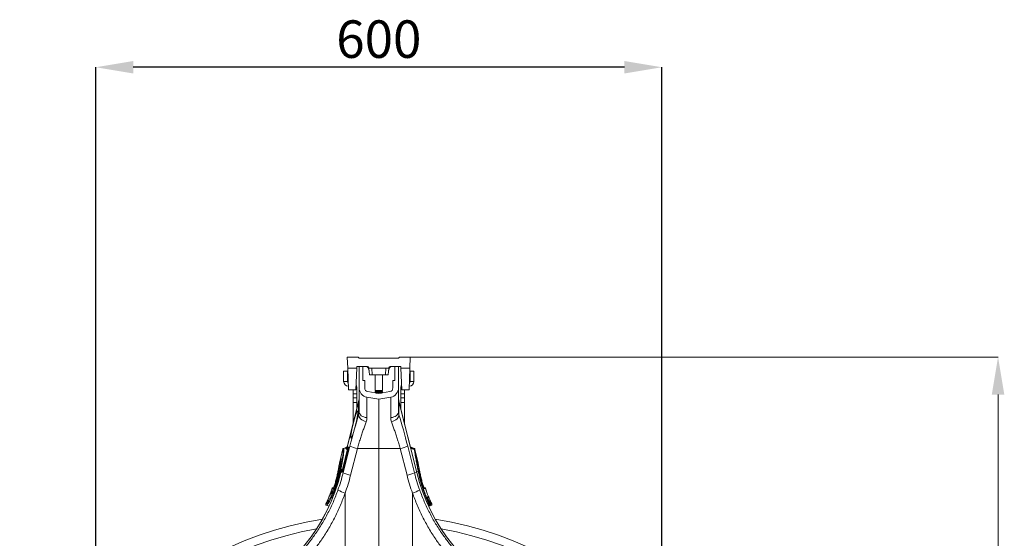
# Model space of a CAD drawing. Units: millimetres. Extents: x 27 to 5392, y 266 to 3010.
# Drawn here: x 4303 to 5354, y 1482 to 2035 of the extents above; entities that cross this region are included whole.
import ezdxf

# ---------------------------------------------------------------- set-up
doc = ezdxf.new("R2010")
doc.units = ezdxf.units.MM
doc.header["$PDSIZE"] = -1
doc.layers.add('ACO 10', color=10, linetype='Continuous')
doc.styles.add('SLDTEXTSTYLE0', font='TXT', dxfattribs={"width": 0.605})
doc.dimstyles.new('SLDDIMSTYLE0', dxfattribs={"dimtxt": 8, "dimasz": 8, "dimexe": 0, "dimexo": 0.0625, "dimgap": 2, "dimtad": 2, "dimlfac": 5, "dimrnd": 1e-09, "dimzin": 12, "dimdsep": 46, "dimtxsty": 'SLDTEXTSTYLE0', "dimsah": 1, "dimcen": 0.09, "dimadec": 0, "dimazin": 3, "dimtfac": 1, "dimtofl": 0, "dimtmove": 0, "dimatfit": 3, "dimfxl": 0, "dimfrac": 2, "dimtolj": 1, "dimtzin": 12, "dimarcsym": 0})

# ---------------------------------------------------------------- blocks, each defined once
blk = doc.blocks.new('*D11')
at = {"layer": 'ACO 10', "color": 0, "linetype": 'Continuous', "lineweight": -2, "transparency": 16777216}
for p, q in [((-60.38, 144.26), (-60.38, 316.2)), ((52.38, 316.2), (-52.38, 316.2)), ((60.38, 144.26), (60.38, 316.2))]:
    blk.add_line(p, q, dxfattribs=at)
at = {"layer": 'ACO 10', "color": 0, "linetype": 'Continuous', "transparency": 16777216}
for points in [[(-52.38, 317.53), (-52.38, 314.87), (-60.38, 316.2)], [(52.38, 317.53), (52.38, 314.87), (60.38, 316.2)]]:
    blk.add_solid(points, dxfattribs=at)
at = {"layer": 'Defpoints', "color": 0, "linetype": 'Continuous', "transparency": 16777216}
for p in [(-60.38, 316.2), (-60.38, 144.2), (60.38, 144.2)]:
    blk.add_point(p, dxfattribs=at)
at = {"layer": 'ACO 10', "color": 0, "linetype": 'Continuous', "lineweight": 0, "transparency": 16777216, "insert": (0, 326.2), "char_height": 8, "attachment_point": 2, "style": 'SLDTEXTSTYLE0'}
blk.add_mtext('\\A1;600', dxfattribs=at)
blk = doc.blocks.new('sec1')
at = {"layer": 'ACO 10', "linetype": 'Continuous', "lineweight": 20}
for p, q in [((-6.719, 254.4), (-6.6352, 252)), ((-4.4, 254.4), (-6.719, 254.4)), ((-4.2, 254.2), (-4.4, 254.4)), ((-4.2, 254.2), (4.2, 254.2)), ((4.2, 254.2), (4.4, 254.4)), ((4.4, 254.4), (6.719, 254.4)), ((6.719, 254.4), (6.6352, 252)), ((-4.714, 252), (-4.7, 252.4)), ((-2.4099, 252.4), (-4.7, 252.4)), ((-4.2, 247.8188), (-4.2, 252.4)), ((-3.4, 252.4), (-3.4, 249.4)), ((-2.1, 252), (-2.111, 252.1261)), ((2.111, 252.1261), (2.1, 252)), ((4.7, 252.4), (2.4099, 252.4)), ((3.4, 249.4), (3.4, 252.4)), ((4.2, 252.4), (4.2, 247.8188)), ((4.714, 252), (4.7, 252.4)), ((-7.5, 249.2), (-7.5, 251.4)), ((-7.5, 251.4), (-6.7, 251.4)), ((-6.7, 249.2), (-6.7, 251.4)), ((-4.714, 252), (-6.6352, 252)), ((-6.6352, 252), (-6.4746, 247.4)), ((-4.8746, 247.4), (-4.714, 252)), ((-2.1589, 251.6), (-2.2126, 251.9042)), ((-2.2126, 251.9042), (-2.0916, 251.9042)), ((-2.065, 251.6), (-2.1589, 251.6)), ((-1.9775, 250.6), (-2.1, 252)), ((-1.5, 252), (-2.1, 252)), ((-1.4089, 250.6), (-1.9775, 250.6)), ((-1.4089, 250.6), (-1.5, 252)), ((1.5, 252), (-1.5, 252)), ((1.4089, 250.6), (-1.4089, 250.6)), ((-0.8, 250.6), (-0.8, 247.2967)), ((0.8, 247.2967), (0.8, 250.6)), ((1.4089, 250.6), (1.5, 252)), ((1.9775, 250.6), (1.4089, 250.6)), ((2.1, 252), (1.5, 252)), ((1.9775, 250.6), (2.1, 252)), ((2.1589, 251.6), (2.065, 251.6)), ((2.0916, 251.9042), (2.2126, 251.9042)), ((2.1589, 251.6), (2.2126, 251.9042)), ((6.6352, 252), (4.714, 252)), ((4.8746, 247.4), (4.714, 252)), ((6.6352, 252), (6.4746, 247.4)), ((7.5, 251.4), (6.7, 251.4)), ((6.7, 249.2), (6.7, 251.4)), ((7.5, 249.2), (7.5, 251.4)), ((-6.7, 249.2), (-7.5, 249.2)), ((-4.8537, 248), (-4.7, 248)), ((-4.7, 248), (-4.7, 247.5359)), ((-4.2, 242.6755), (-4.2, 247.8188)), ((-3.4, 249.4), (-3, 249.4)), ((-3, 247.8188), (-3, 249.4)), ((3, 249.4), (3, 247.8188)), ((3, 249.4), (3.4, 249.4)), ((4.2, 242.6755), (4.2, 247.8188)), ((4.7, 248), (4.7, 247.5359)), ((4.8537, 248), (4.7, 248)), ((6.7, 249.2), (7.5, 249.2)), ((-6.4746, 247.4), (-4.8746, 247.4)), ((-5.5, 246.5359), (-5.5, 247.4)), ((-4.7, 246.5359), (-5.5, 246.5359)), ((-5.5, 246.5359), (-5.5, 245.732)), ((-5.5, 245.732), (-4.7, 245.732)), ((-5.5, 244.732), (-5.5, 245.732)), ((-4.8699, 247.5359), (-4.7, 247.5359)), ((-4.7, 247.5359), (-4.7, 246.5359)), ((-4.7, 245.732), (-4.7, 246.5359)), ((-4.7, 245.732), (-4.7, 244.732)), ((-4.2, 245.7368), (-4.2891, 245.011)), ((0, 245.4), (-2.5473, 245.8491)), ((-2.5473, 245.8491), (-2.5473, 241.49)), ((0, 246.6185), (-2.3389, 247.0309)), ((-0.8, 247.2967), (-0.6619, 247.2)), ((-0.8, 247.2967), (0.8, 247.2967)), ((-0.6619, 247.2), (-0.8, 247.1033)), ((-0.8, 247.1033), (-0.8, 247.0567)), ((-0.8, 247.1033), (0.8, 247.1033)), ((-0.8, 247.0567), (-0.6619, 246.96)), ((-0.8, 247.0567), (0.8, 247.0567)), ((-0.6619, 246.96), (-0.8, 246.8633)), ((-0.8, 246.8633), (-0.8, 246.8167)), ((-0.8, 246.8633), (0.8, 246.8633)), ((-0.8, 246.8167), (-0.691, 246.7403)), ((-0.8, 246.8167), (0.8, 246.8167)), ((-0.6619, 247.2), (0.6619, 247.2)), ((-0.6619, 246.96), (0.6619, 246.96)), ((-0.5756, 246.72), (0.5756, 246.72)), ((-0.0272, 246.6233), (0.0272, 246.6233)), ((2.3389, 247.0309), (0, 246.6185)), ((2.5473, 245.8491), (0, 245.4)), ((0.6619, 247.2), (0.8, 247.2967)), ((0.8, 247.1033), (0.6619, 247.2)), ((0.6619, 246.96), (0.8, 247.0567)), ((0.8, 246.8633), (0.6619, 246.96)), ((0.691, 246.7403), (0.8, 246.8167)), ((0.8, 247.0567), (0.8, 247.1033)), ((0.8, 246.8167), (0.8, 246.8633)), ((2.5473, 245.8491), (2.5473, 241.49)), ((4.2891, 245.011), (4.2, 245.7368)), ((4.7, 247.5359), (4.7, 246.5359)), ((4.8699, 247.5359), (4.7, 247.5359)), ((4.7, 246.5359), (5.5, 246.5359)), ((4.7, 245.732), (4.7, 246.5359)), ((5.5, 245.732), (4.7, 245.732)), ((4.7, 245.732), (4.7, 244.732)), ((6.4746, 247.4), (4.8746, 247.4)), ((5.5, 246.5359), (5.5, 247.4)), ((5.5, 246.5359), (5.5, 245.732)), ((5.5, 244.732), (5.5, 245.732)), ((-4.2891, 245.011), (-6.7307, 235.2184)), ((-4.3002, 244.9351), (-6.7228, 235.2185)), ((-4.7, 244.732), (-5.5, 244.732)), ((-5.5, 244.732), (-5.5, 240.1544)), ((-4.7, 243.363), (-4.7, 244.732)), ((-4.3002, 242.0729), (-4.3002, 244.9351)), ((0, 234.9), (0, 245.4)), ((8.0806, 229.8043), (4.2891, 245.011)), ((4.3002, 242.0729), (4.3002, 244.9351)), ((4.3002, 244.9351), (8.0732, 229.8024)), ((4.7, 244.732), (5.5, 244.732)), ((4.7, 243.363), (4.7, 244.732)), ((5.5, 244.732), (5.5, 240.1544)), ((-4.3002, 242.0729), (-4.2, 242.6755)), ((4.3002, 242.0729), (4.2, 242.6755)), ((-7.609, 229.6867), (-6.166, 235.382)), ((-6.7307, 235.2184), (-6.8712, 235.2061)), ((-6.8614, 235.2062), (-6.7212, 235.2185)), ((-6.727, 235.2333), (-6.7797, 235.2141)), ((-6.727, 235.2333), (-6.7797, 235.2141)), ((-6.7354, 235.218), (-6.7303, 235.2199)), ((-6.7228, 235.2185), (-6.7212, 235.2185)), ((-6.7212, 235.2185), (-6.3779, 235.2185)), ((-6.3779, 235.2185), (-6.518, 235.2062)), ((7.609, 229.6867), (6.166, 235.382)), ((7.5338, 234.9397), (6.727, 235.2333)), ((7.5338, 234.9397), (6.727, 235.2333)), ((7.5338, 234.9397), (6.727, 235.2333)), ((7.525, 234.9318), (6.7303, 235.2199)), ((-7.6595, 234.8001), (-8.1089, 232.9977)), ((-7.6503, 234.793), (-8.1001, 232.9888)), ((-7.7521, 230.4221), (-6.6551, 234.8221)), ((-6.7023, 234.7128), (-7.7448, 230.5317)), ((-6.7019, 234.7127), (-7.7444, 230.5316)), ((-6.5671, 234.8002), (-7.6642, 230.4002)), ((-7.65, 234.7928), (-7.6503, 234.793)), ((-6.4444, 234.8004), (-7.5414, 230.4004)), ((-6.9496, 235.1523), (-7.5338, 234.9397)), ((-6.9496, 235.1523), (-7.5338, 234.9397)), ((-7.525, 234.9318), (-6.9566, 235.1378)), ((-6.9587, 235.1308), (-7.0128, 234.9136)), ((-6.95, 235.1307), (-7.0042, 234.9135)), ((-7.0042, 234.9135), (-7.0035, 234.9135)), ((-7.0035, 234.9135), (-6.6702, 234.9135)), ((-6.9493, 235.1307), (-6.95, 235.1307)), ((-6.6059, 235.1307), (-6.9493, 235.1307)), ((-6.9273, 234.79), (-6.6892, 234.7692)), ((-6.6848, 234.7898), (-6.9155, 234.7898)), ((-6.9155, 234.7898), (-6.6891, 234.7699)), ((-6.8614, 235.2062), (-6.518, 235.2062)), ((-6.7023, 234.7128), (-6.7019, 234.7127)), ((-6.4444, 234.8004), (-6.5671, 234.8002)), ((-4.5801, 234.9), (-6.0231, 229.2047)), ((-4.5801, 234.9), (0, 234.9)), ((4.5801, 234.9), (0, 234.9)), ((0, 210.3601), (0, 234.9)), ((4.5801, 234.9), (6.0231, 229.2047)), ((7.5744, 234.7148), (6.8029, 234.9286)), ((7.6503, 234.793), (7.65, 234.7928)), ((7.6503, 234.793), (7.6625, 234.7439)), ((7.6865, 234.6918), (7.6595, 234.8001)), ((8.3896, 231.8719), (7.6865, 234.6918)), ((7.6953, 234.6437), (7.6998, 234.6201)), ((7.6998, 234.6201), (7.7121, 234.5451)), ((7.7121, 234.5451), (8.3897, 231.8271)), ((-8.1141, 232.9326), (-8.3897, 231.8271)), ((-8.1089, 232.9977), (-8.3896, 231.8719)), ((-8.1001, 232.9888), (-8.0984, 232.9868)), ((-8.0984, 232.9868), (-8.072, 232.8729)), ((-8.7093, 230.0674), (-8.7311, 229.9553)), ((-8.706, 230.078), (-8.7279, 229.9656)), ((-8.5484, 229.9209), (-8.7279, 229.9656)), ((-8.5547, 229.8903), (-8.5484, 229.9209)), ((-8.4982, 229.9956), (-8.5165, 229.9129)), ((-8.3537, 229.8724), (-8.5165, 229.9129)), ((-8.3537, 229.8724), (-8.3528, 229.8762)), ((-8.2279, 229.8818), (-8.0568, 229.8996)), ((-8.1554, 230.3308), (-8.2096, 230.1136)), ((-8.1468, 230.3307), (-8.201, 230.1135)), ((-8.201, 230.1135), (-8.2003, 230.1135)), ((-8.2003, 230.1135), (-7.8569, 230.1135)), ((-8.1461, 230.3307), (-8.1468, 230.3307)), ((-7.8121, 230.3307), (-8.1461, 230.3307)), ((-8.1218, 229.9898), (-8.0362, 229.9823)), ((-7.7689, 229.9898), (-8.1123, 229.9898)), ((-8.1123, 229.9898), (-8.0268, 229.9823)), ((-8.0362, 229.9823), (-8.0806, 229.8043)), ((-8.0284, 229.9823), (-8.0732, 229.8024)), ((-7.609, 229.6867), (-8.0732, 229.8024)), ((-7.7723, 230.432), (-8.0703, 230.4059)), ((-8.0581, 230.4062), (-7.7726, 230.4312)), ((-8.0581, 230.4062), (-7.7802, 230.4062)), ((-8.0268, 229.9823), (-8.0284, 229.9823)), ((-7.6834, 229.9823), (-8.0268, 229.9823)), ((-7.6834, 229.9823), (-7.7689, 229.9898)), ((-7.7448, 230.5317), (-7.7444, 230.5316)), ((-7.5414, 230.4004), (-7.6642, 230.4002)), ((7.609, 229.6867), (8.0732, 229.8024)), ((8.4298, 229.9384), (8.0284, 230.0134)), ((8.5484, 229.9209), (8.7279, 229.9656)), ((8.5484, 229.9209), (8.5547, 229.8903)), ((8.7279, 229.9656), (8.706, 230.078)), ((-10.543, 224.7735), (-10.5447, 224.773)), ((-10.4394, 224.8792), (-10.4597, 224.8634)), ((-9.9217, 226.4156), (-9.9225, 226.4159)), ((-9.6043, 226.6158), (-9.8126, 226.54)), ((-9.6049, 226.6156), (-9.8126, 226.54)), ((-9.8023, 226.5369), (-9.6073, 226.6078)), ((-7.188, 225.383), (-7.188, 209.9685)), ((7.188, 225.383), (7.188, 209.9685)), ((9.8126, 226.54), (9.6048, 226.6156)), ((9.8023, 226.5369), (9.608, 226.6075)), ((9.9225, 226.4159), (9.9217, 226.4156)), ((-11.2928, 223.0702), (-11.2808, 223.0708)), ((-11.2808, 223.0708), (-11.2796, 223.071)), ((-11.1829, 222.7998), (-10.6223, 222.5957)), ((-11.167, 222.7999), (-10.6273, 222.6036)), ((10.4611, 224.4261), (10.3914, 224.4054)), ((10.4611, 224.4261), (10.3927, 224.4012)), ((10.3929, 224.4005), (10.4754, 224.4306)), ((10.4463, 223.0069), (10.6334, 223.0762)), ((10.9077, 223.1643), (10.508, 224.089)), ((10.5772, 224.6892), (10.5786, 224.6896)), ((10.6223, 222.5957), (11.1829, 222.7998)), ((11.167, 222.7999), (10.6273, 222.6036)), ((10.7397, 222.6683), (10.6295, 222.6284)), ((10.6334, 222.6208), (10.8607, 222.7041)), ((10.8607, 222.7041), (10.6334, 222.6208)), ((11.2796, 223.071), (11.2808, 223.0708))]:
    blk.add_line(p, q, dxfattribs=at)
at = {"layer": 'ACO 10', "linetype": 'Continuous', "lineweight": 0}
for p, q in [((6.7815, 254.4), (132.0824, 254.4)), ((132.0824, 31.8243), (132.0824, 246.4))]:
    blk.add_line(p, q, dxfattribs=at)
at = {"layer": 'ACO 10', "linetype": 'Continuous', "lineweight": 20, "flags": 128}
for points in [[(-4.3002, 244.9351), (-4.2903, 245.0026), (-4.2891, 245.011)], [(4.3002, 244.9351), (4.2903, 245.0026), (4.2891, 245.011)], [(-2.7143, 240.5731), (-3.0525, 240.6994), (-3.3682, 240.855), (-3.651, 241.0347), (-3.8916, 241.2327), (-4.0822, 241.4425), (-4.2164, 241.6571), (-4.2899, 241.8696), (-4.3002, 242.0729)], [(-2.5473, 241.49), (-2.884, 241.5444), (-3.2, 241.633), (-3.4856, 241.7534), (-3.7321, 241.9018), (-3.9321, 242.0736), (-4.0794, 242.2638), (-4.1696, 242.4665), (-4.2, 242.6755)], [(2.5473, 241.49), (2.884, 241.5444), (3.2, 241.633), (3.4856, 241.7534), (3.7321, 241.9018), (3.9321, 242.0736), (4.0794, 242.2638), (4.1696, 242.4665), (4.2, 242.6755)], [(2.7143, 240.5731), (3.0525, 240.6994), (3.3682, 240.855), (3.651, 241.0347), (3.8916, 241.2327), (4.0822, 241.4425), (4.2164, 241.6571), (4.2899, 241.8696), (4.3002, 242.0729)], [(-6.6723, 234.8763), (-6.6731, 234.8921), (-6.6702, 234.9135)], [(-6.6551, 234.8221), (-6.6521, 234.8214), (-6.6464, 234.8199), (-6.6379, 234.8178), (-6.6271, 234.8151), (-6.6142, 234.8119), (-6.5996, 234.8083), (-6.5837, 234.8043), (-6.5671, 234.8002)], [(7.4949, 234.8647), (7.525, 234.9318), (7.525, 234.9318), (7.525, 234.9318)], [(-8.3962, 231.7873), (-8.3955, 231.7977), (-8.3897, 231.8271)], [(-8.1944, 230.0356), (-8.2279, 229.8818), (-8.2279, 229.8818), (-8.2279, 229.8818)], [(-8.0732, 229.8024), (-8.0764, 229.8032), (-8.0787, 229.8038), (-8.0801, 229.8041), (-8.0806, 229.8043)], [(-7.7521, 230.4221), (-7.7492, 230.4214), (-7.7434, 230.4199), (-7.735, 230.4178), (-7.7241, 230.4151), (-7.7112, 230.4119), (-7.6966, 230.4083), (-7.6808, 230.4043), (-7.6642, 230.4002)], [(8.0732, 229.8024), (8.0764, 229.8032), (8.0787, 229.8038), (8.0801, 229.8041), (8.0806, 229.8043)], [(-9.7321, 226.3594), (-9.7655, 226.3694), (-9.8994, 226.409), (-9.9217, 226.4156)], [(-9.8023, 226.5369), (-9.7335, 226.5165), (-9.673, 226.4986), (-9.655, 226.4933)], [(9.6553, 226.4934), (9.6814, 226.5011), (9.7418, 226.519), (9.7502, 226.5215), (9.8023, 226.5369)], [(9.9217, 226.4156), (9.8883, 226.4057), (9.7544, 226.366), (9.7321, 226.3594)], [(10.3469, 224.6208), (10.3805, 224.6308), (10.5148, 224.6707), (10.5663, 224.6859), (10.5772, 224.6892)], [(10.8607, 222.7041), (10.8002, 222.6862), (10.7397, 222.6683)], [(10.8524, 222.9393), (10.8861, 222.9493), (10.9733, 222.9752)]]:
    blk.add_lwpolyline(points, dxfattribs=at)
at = {"layer": 'ACO 10', "linetype": 'Continuous', "lineweight": 20}
for centre, radius, start, end in [((-2.8035, 251.8), 0.6, 10, 90), ((-2.4099, 252.1), 0.3, 5, 90), ((2.4099, 252.1), 0.3, 90, 175), ((2.8035, 251.8), 0.6, 90, 170), ((-6.5, 249.2), 1, 180, 270), ((-6.5, 249.2), 0.2, 180, 261.211039), ((-5.7, 248), 1, 0, 30.2387), ((-2.2, 247.8188), 2, 180, 260), ((-2.2, 247.8188), 0.8, 180, 260), ((2.2, 247.8188), 0.8, 280, 0), ((2.2, 247.8188), 2, 280, 0), ((5.7, 248), 1, 149.7613, 180), ((6.5, 249.2), 1, 270, 0), ((6.5, 249.2), 0.2, 278.788961, 0), ((-6.8634, 245.6587), 2.6634, 344.234575, 359.986469), ((6.8634, 245.6587), 2.6634, 180.013531, 195.765425), ((-2.115, 245.8609), 11.2347, 248.864029, 257.325026), ((2.115, 245.8609), 11.2347, 282.674974, 291.135971), ((-7.4654, 234.7517), 0.2, 110.028325, 165.971125), ((-7.4556, 234.7437), 0.2008, 110.322133, 165.791184), ((-7.4553, 234.7434), 0.2008, 110.323121, 165.779814), ((-6.9158, 234.8894), 0.1, 165.996438, 265.02986), ((-6.9072, 234.8893), 0.0999, 165.996437, 264.817963), ((-6.9065, 234.8893), 0.0999, 165.998805, 264.815594), ((-6.8616, 235.1066), 0.1, 94.982648, 165.993565), ((-6.8532, 235.1069), 0.0997, 95.112824, 166.191224), ((-6.8525, 235.1069), 0.0997, 95.116031, 166.188017), ((-6.5091, 235.1069), 0.0997, 95.115736, 166.187831), ((7.4553, 234.7434), 0.2008, 14.220186, 69.676879), ((7.4556, 234.7437), 0.2008, 14.208816, 69.677867), ((7.4654, 234.7517), 0.2, 14.006588, 69.987815), ((7.5547, 234.589), 0.1509, 21.255797, 84.217799), ((7.5586, 234.5635), 0.1521, 21.813907, 84.012163), ((7.5674, 234.4831), 0.1574, 23.194768, 82.796351), ((-7.9148, 232.9493), 0.2, 166.005921, 222.61465), ((-7.9148, 232.9493), 0.2, 166.005911, 222.615888), ((-7.9077, 232.9395), 0.1986, 165.642997, 221.844757), ((-7.9059, 232.9375), 0.1987, 165.638786, 210.447003), ((-46.8998, 239.483), 40.0076, 296.207157, 346), ((-46.8998, 239.483), 40.0153, 296.207157, 346), ((-8.4924, 229.8564), 0.0709, 109.637857, 151.435201), ((-8.4855, 229.8868), 0.0715, 109.494195, 151.550385), ((-8.2833, 229.6925), 0.1931, 73.622263, 111.39807), ((-8.2822, 229.6969), 0.1927, 73.62756, 111.489606), ((-8.1125, 230.0894), 0.1, 165.996438, 265.02986), ((-8.104, 230.0893), 0.0999, 165.996811, 264.818047), ((-8.1033, 230.0893), 0.0999, 165.998654, 264.816856), ((-8.0584, 230.3066), 0.1, 94.982648, 165.993565), ((-8.05, 230.3069), 0.0997, 95.112725, 166.191961), ((-8.0493, 230.3069), 0.0997, 95.11333, 166.190238), ((-7.7599, 230.0893), 0.0999, 165.998402, 264.817108), ((-7.7148, 230.3067), 0.1001, 143.717247, 166.119033), ((-3.5579, 240.1658), 11.2349, 248.864115, 257.324947), ((3.5579, 240.1658), 11.2349, 282.675053, 291.135885), ((46.8998, 239.483), 40.0153, 194, 243.792843), ((46.8998, 239.483), 40.0076, 194, 243.792843), ((8.4431, 229.8348), 0.136, 39.24749, 98.268783), ((8.4497, 229.8039), 0.136, 39.467945, 98.408798), ((-46.8998, 239.483), 39.2076, 335.253287, 337.959332), ((-46.8998, 239.483), 39.2183, 335.261244, 337.970856), ((-46.8998, 239.483), 39.2076, 337.959332, 340.536653), ((-10.3721, 224.6949), 0.2, 109.982299, 157.947533), ((-10.3603, 224.6999), 0.1984, 110.093914, 158.364482), ((-10.3585, 224.7003), 0.1985, 110.096232, 158.362571), ((-46.8998, 239.483), 39.2183, 338.029356, 340.537521), ((-9.7442, 226.352), 0.2, 110.024557, 160.560235), ((-9.7337, 226.3494), 0.2002, 110.272107, 160.601733), ((-9.7329, 226.3491), 0.2002, 110.275965, 160.588377), ((-9.543, 226.2928), 0.2005, 134.987279, 160.587059), ((-4.6805, 233.2955), 8.3003, 240.877494, 252.416365), ((4.6805, 233.2955), 8.3003, 287.583635, 299.122506), ((9.5427, 226.2926), 0.2008, 19.432838, 44.749475), ((9.7329, 226.3491), 0.2002, 19.411623, 69.724035), ((9.7337, 226.3494), 0.2002, 19.398267, 69.727893), ((9.7442, 226.352), 0.2, 19.435898, 69.996132), ((46.8998, 239.483), 39.2183, 199.462479, 202.160737), ((46.8998, 239.483), 39.2076, 199.463843, 202.161834), ((46.8998, 239.483), 39.2076, 202.12168, 204.747234), ((-11.1112, 222.9865), 0.2, 155.281876, 250.020198), ((-11.0984, 222.9876), 0.2004, 155.463771, 249.624814), ((-11.0972, 222.9878), 0.2005, 155.480829, 249.611593), ((10.161, 224.5454), 0.2007, 349.937441, 22.08785), ((10.3923, 224.6136), 0.1998, 290.146218, 22.224159), ((10.3937, 224.614), 0.1997, 290.144437, 22.226212), ((10.4036, 224.6173), 0.2, 289.982861, 22.13782), ((46.8998, 239.483), 39.2183, 202.255975, 204.738756), ((11.2665, 221.7087), 1.507, 110.187731, 114.84454), ((10.6709, 222.8558), 0.1998, 290.153971, 24.699376), ((10.7919, 222.8916), 0.1998, 290.154213, 24.724617), ((11.0972, 222.9878), 0.2005, 290.388407, 24.519171), ((11.0984, 222.9876), 0.2004, 290.375186, 24.536229), ((11.1112, 222.9865), 0.2, 289.97017, 24.729551), ((0, 144.2), 76.6, 99.044861, 180), ((0, 144.2), 76.6, 0, 80.955139), ((0, 144.2), 74.7743, 100.236066, 180), ((0, 144.2), 74.7743, 0, 79.763934)]:
    blk.add_arc(centre, radius, start, end, dxfattribs=at)
for centre, major_axis, ratio, start_param, end_param in [((-5.1312, 234.8063), (3.2897, 13.0901), 0.08477778, 1.00374136, 1.54811566), ((5.1312, 234.8063), (-3.2897, 13.0901), 0.08477778, 4.73506965, 5.27944395), ((-6.7188, 234.717), (0.049, 0.1964), 0.08610099, 4.71197035, 6.3046461), ((-7.7613, 230.536), (0.0511, 0.2052), 0.08242389, 3.16213402, 4.71151239), ((-46.6014, 239.483), (41.8601, 0), 0.999881, 5.93958868, 6.03507881), ((46.6014, 239.483), (41.8601, 0), 0.999881, 3.38969915, 3.48518928)]:
    blk.add_ellipse(centre, major_axis=major_axis, ratio=ratio, start_param=start_param, end_param=end_param, dxfattribs=at)
blk.add_ellipse((-5.2349, 240.0199), major_axis=(0.7255, 2.9114), ratio=0.08747513, dxfattribs=at)
for points, knots in [([(-2.7143, 240.5731), (-2.8121, 240.3037), (-3.0076, 239.7648), (-3.3087, 238.8968), (-3.6137, 237.9891), (-3.9302, 237.0142), (-4.2544, 235.9834), (-4.4713, 235.2622), (-4.5801, 234.9)], [0, 0, 0, 0, 0.15843198, 0.31686576, 0.47981167, 0.64275756, 0.82060204, 1, 1, 1, 1]), ([(-2.5473, 241.49), (-2.5541, 241.3385), (-2.568, 241.0319), (-2.6651, 240.7272), (-2.7143, 240.5731)], [0, 0, 0, 0, 0.494397209, 1, 1, 1, 1]), ([(2.5473, 241.49), (2.5541, 241.3385), (2.568, 241.0319), (2.6651, 240.7272), (2.7143, 240.5731)], [0, 0, 0, 0, 0.494397209, 1, 1, 1, 1]), ([(2.7143, 240.5731), (2.8121, 240.3037), (3.0076, 239.7648), (3.3087, 238.8968), (3.6137, 237.9891), (3.9302, 237.0142), (4.2544, 235.9834), (4.4713, 235.2622), (4.5801, 234.9)], [0, 0, 0, 0, 0.15843198, 0.31686576, 0.47981167, 0.64275756, 0.82060204, 1, 1, 1, 1]), ([(-6.7228, 235.2185), (-6.7244, 235.2185), (-6.7285, 235.2184), (-6.7311, 235.2184), (-6.7304, 235.2184), (-6.7303, 235.2184)], [0, 0, 0, 0, 0.33936081, 0.89282949, 1, 1, 1, 1]), ([(-6.3779, 235.2185), (-6.3748, 235.2142), (-6.3688, 235.2056), (-6.3746, 235.1378), (-6.3911, 235.0377), (-6.4155, 234.9195), (-6.4354, 234.8375), (-6.4444, 234.8004)], [0, 0, 0, 0, 0.20586361, 0.41177614, 0.61763856, 0.82710542, 1, 1, 1, 1]), ([(7.5786, 234.8251), (7.5614, 234.8334), (7.2803, 234.9675), (6.9973, 235.0974), (6.7316, 235.2193)], [0, 0, 0, 0, 0.06149006, 1, 1, 1, 1]), ([(-8.3528, 229.8762), (-8.2816, 230.1921), (-8.139, 230.8238), (-7.9548, 231.7243), (-7.8002, 232.5583), (-7.6901, 233.2482), (-7.621, 233.7875), (-7.5798, 234.2578), (-7.5764, 234.6463), (-7.6255, 234.744), (-7.65, 234.7928)], [0, 0, 0, 0, 0.12183872, 0.24368072, 0.37093594, 0.49819361, 0.59962231, 0.70105142, 0.85052597, 1, 1, 1, 1]), ([(-7.525, 234.9318), (-7.525, 234.9318), (-7.4988, 234.9318), (-7.4523, 234.757), (-7.4547, 234.3862), (-7.4962, 233.8987), (-7.5652, 233.3467), (-7.6755, 232.6382), (-7.8008, 231.9424), (-7.9315, 231.2727), (-8.024, 230.8157), (-8.0992, 230.4724), (-8.1184, 230.3849)], [0, 0, 0, 0, 0.00000151, 0.15947271, 0.31894436, 0.42716427, 0.53538229, 0.67123071, 0.8070774, 0.86215617, 0.96487872, 1, 1, 1, 1]), ([(-7.6503, 234.793), (-7.6519, 234.7943), (-7.6573, 234.7984), (-7.6609, 234.8015), (-7.6595, 234.8001), (-7.6595, 234.8001)], [0, 0, 0, 0, 0.31147774, 0.99975599, 1, 1, 1, 1]), ([(-7.5338, 234.9397), (-7.5331, 234.939), (-7.5322, 234.9382), (-7.527, 234.9335), (-7.5253, 234.932)], [0, 0, 0, 0, 0.68848159, 1, 1, 1, 1]), ([(-7.5253, 234.932), (-7.5252, 234.932), (-7.5251, 234.9319), (-7.525, 234.9318), (-7.525, 234.9318)], [0, 0, 0, 0, 0.99711135, 1, 1, 1, 1]), ([(-7.0128, 234.9136), (-7.0119, 234.9136), (-7.0107, 234.9136), (-7.0053, 234.9135), (-7.0042, 234.9135)], [0, 0, 0, 0, 0.80704172, 1, 1, 1, 1]), ([(-6.95, 235.1307), (-6.9522, 235.1307), (-6.9569, 235.1308), (-6.9599, 235.1308), (-6.9586, 235.1308), (-6.9586, 235.1308)], [0, 0, 0, 0, 0.47049843, 0.99968942, 1, 1, 1, 1]), ([(-6.9163, 234.7898), (-6.9173, 234.7898), (-6.9225, 234.7898), (-6.9236, 234.7898), (-6.9245, 234.7898)], [0, 0, 0, 0, 0.19292213, 1, 1, 1, 1]), ([(-6.9155, 234.7898), (-6.9155, 234.7898), (-6.9157, 234.7898), (-6.916, 234.7898), (-6.9163, 234.7898)], [0, 0, 0, 0, 0.00147843, 1, 1, 1, 1]), ([(-6.8703, 235.2062), (-6.87, 235.2062), (-6.8692, 235.2062), (-6.8644, 235.2062), (-6.8621, 235.2062)], [0, 0, 0, 0, 0.52935398, 1, 1, 1, 1]), ([(-6.8621, 235.2062), (-6.8618, 235.2062), (-6.8615, 235.2062), (-6.8614, 235.2062), (-6.8614, 235.2062)], [0, 0, 0, 0, 0.99851498, 1, 1, 1, 1]), ([(-6.6704, 234.8768), (-6.6704, 234.8767), (-6.6704, 234.8765), (-6.671, 234.8676), (-6.6738, 234.8466), (-6.6808, 234.8072), (-6.691, 234.7589), (-6.6992, 234.7255), (-6.7023, 234.7128)], [0, 0, 0, 0, 0.05424008, 0.16401894, 0.32912684, 0.55687518, 0.83081776, 1, 1, 1, 1]), ([(-6.6551, 234.8221), (-6.6484, 234.8495), (-6.6337, 234.91), (-6.6157, 234.9972), (-6.6036, 235.0711), (-6.5992, 235.1212), (-6.6037, 235.1275), (-6.6059, 235.1307)], [0, 0, 0, 0, 0.1730089, 0.38240235, 0.58824767, 0.79414423, 1, 1, 1, 1]), ([(-6.518, 235.2062), (-6.518, 235.2062), (-6.5153, 235.2062), (-6.5115, 235.1915), (-6.5156, 235.1285), (-6.5278, 235.0308), (-6.5458, 234.9164), (-6.5604, 234.8362), (-6.5671, 234.8002), (-6.5671, 234.8002)], [0, 0, 0, 0, 0.00001868, 0.20634919, 0.41288509, 0.61898214, 0.82792844, 0.99998103, 1, 1, 1, 1]), ([(7.5699, 234.7391), (7.4139, 234.8149), (7.1421, 234.947), (6.8689, 235.0761), (6.7524, 235.1312)], [0, 0, 0, 0, 0.57376005, 1, 1, 1, 1]), ([(7.525, 234.9318), (7.525, 234.9318), (7.5251, 234.9319), (7.5252, 234.932), (7.5253, 234.932)], [0, 0, 0, 0, 0.00288865, 1, 1, 1, 1]), ([(7.5253, 234.932), (7.527, 234.9335), (7.5322, 234.9382), (7.5331, 234.939), (7.5338, 234.9397)], [0, 0, 0, 0, 0.30999754, 1, 1, 1, 1]), ([(7.5699, 234.7391), (7.571, 234.7517), (7.574, 234.7853), (7.5773, 234.8196), (7.5775, 234.8219), (7.5776, 234.8229)], [0, 0, 0, 0, 0.24596336, 0.65566254, 1, 1, 1, 1]), ([(7.5744, 234.7148), (7.5744, 234.7148), (7.5732, 234.7211), (7.5715, 234.7301), (7.5699, 234.7391)], [0, 0, 0, 0, 0.00039323, 1, 1, 1, 1]), ([(7.5872, 234.6392), (7.5839, 234.6587), (7.5806, 234.6781), (7.5744, 234.7148), (7.5744, 234.7148)], [0, 0, 0, 0, 0.99991879, 1, 1, 1, 1]), ([(7.6864, 234.6919), (7.6863, 234.6926), (7.6848, 234.699), (7.6761, 234.727), (7.6523, 234.769), (7.6147, 234.8078), (7.587, 234.8186), (7.5773, 234.8223)], [0, 0, 0, 0, 0.01202284, 0.11149201, 0.4979661, 0.82535007, 1, 1, 1, 1]), ([(8.4235, 229.9695), (8.3929, 230.1226), (8.2907, 230.6343), (8.128, 231.4781), (7.9246, 232.5846), (7.7403, 233.6517), (7.6344, 234.3349), (7.5872, 234.6392)], [0, 0, 0, 0, 0.08860257, 0.29600476, 0.50340601, 0.77880836, 1, 1, 1, 1]), ([(7.6595, 234.8001), (7.6595, 234.8001), (7.6595, 234.8001), (7.6575, 234.7986), (7.652, 234.7943), (7.6503, 234.793)], [0, 0, 0, 0, 0.00004878, 0.689927897, 1, 1, 1, 1]), ([(7.6864, 234.6918), (7.6865, 234.6912), (7.6867, 234.6899), (7.6903, 234.67), (7.694, 234.6509), (7.6953, 234.6437)], [0, 0, 0, 0, 0.34013108, 0.75005642, 1, 1, 1, 1]), ([(7.7121, 234.5451), (7.7593, 234.2437), (7.8653, 233.567), (8.0495, 232.5102), (8.2529, 231.4146), (8.4156, 230.5791), (8.5178, 230.0725), (8.5484, 229.9209)], [0, 0, 0, 0, 0.22122004, 0.49663582, 0.70402497, 0.91141288, 1, 1, 1, 1]), ([(-8.4142, 231.6456), (-8.4406, 231.4978), (-8.4934, 231.2023), (-8.5785, 230.7434), (-8.65, 230.3671), (-8.6934, 230.1429), (-8.706, 230.078)], [0, 0, 0, 0, 0.2934829, 0.58696726, 0.88044981, 1, 1, 1, 1]), ([(-8.5484, 229.9209), (-8.4705, 230.3094), (-8.3026, 231.1457), (-8.1602, 231.9192), (-8.084, 232.3334)], [0, 0, 0, 0, 0.46451924, 1, 1, 1, 1]), ([(-8.072, 232.8729), (-8.0671, 232.8566), (-8.0484, 232.7951), (-8.0624, 232.518), (-8.1009, 232.1505), (-8.1628, 231.7227), (-8.2403, 231.2635), (-8.3556, 230.6588), (-8.4509, 230.2156), (-8.4982, 229.9956)], [0, 0, 0, 0, 0.066402217, 0.250878732, 0.435358007, 0.522874459, 0.682646935, 0.842417443, 1, 1, 1, 1]), ([(-8.3897, 231.8271), (-8.393, 231.7917), (-8.3976, 231.7419), (-8.4105, 231.6671), (-8.4142, 231.6456)], [0, 0, 0, 0, 0.71203368, 1, 1, 1, 1]), ([(-8.3891, 231.8718), (-8.3899, 231.8688), (-8.3918, 231.8609), (-8.3929, 231.8512), (-8.3935, 231.8438), (-8.3936, 231.8414), (-8.3937, 231.8404), (-8.3937, 231.8396), (-8.3937, 231.8388), (-8.3938, 231.8373), (-8.394, 231.8317), (-8.3953, 231.8063), (-8.3963, 231.7872)], [0, 0, 0, 0, 0.0357929, 0.09344735, 0.11323288, 0.12076895, 0.12645136, 0.13375089, 0.14710995, 0.18297301, 0.38316565, 1, 1, 1, 1]), ([(-8.3938, 231.8372), (-8.3938, 231.8373), (-8.3938, 231.8375), (-8.3939, 231.8349), (-8.3939, 231.8341)], [0, 0, 0, 0, 0.68304765, 1, 1, 1, 1]), ([(-8.3882, 231.8715), (-8.3881, 231.8735), (-8.3879, 231.8819), (-8.3889, 231.8509), (-8.3897, 231.8271)], [0, 0, 0, 0, 0.2312852, 1, 1, 1, 1]), ([(-8.1089, 232.9977), (-8.1081, 232.9968), (-8.107, 232.9957), (-8.1015, 232.9902), (-8.1001, 232.9888)], [0, 0, 0, 0, 0.74057256, 1, 1, 1, 1]), ([(-8.0772, 232.8348), (-8.0763, 232.8368), (-8.0752, 232.8393), (-8.0717, 232.8102), (-8.0709, 232.8041)], [0, 0, 0, 0, 0.79111462, 1, 1, 1, 1]), ([(8.3897, 231.8271), (8.3892, 231.8411), (8.3881, 231.8718), (8.3882, 231.8716), (8.3882, 231.8715)], [0, 0, 0, 0, 0.45757605, 1, 1, 1, 1]), ([(8.3947, 231.8177), (8.3945, 231.8231), (8.3943, 231.8286), (8.3937, 231.8406), (8.3936, 231.8423), (8.3932, 231.8478), (8.3924, 231.8581), (8.3896, 231.8669), (8.3881, 231.8716)], [0, 0, 0, 0, 0.764222298, 0.783102201, 0.795190516, 0.8142548, 0.900183721, 1, 1, 1, 1]), ([(8.4142, 231.6456), (8.4057, 231.6971), (8.3939, 231.7693), (8.3907, 231.8142), (8.3897, 231.8271)], [0, 0, 0, 0, 0.712137256, 1, 1, 1, 1]), ([(8.3965, 231.787), (8.3957, 231.7999), (8.3941, 231.8276), (8.3939, 231.836), (8.3938, 231.8371), (8.3938, 231.8373)], [0, 0, 0, 0, 0.41842235, 0.8976119, 1, 1, 1, 1]), ([(8.706, 230.078), (8.6934, 230.1429), (8.65, 230.3671), (8.5785, 230.7434), (8.4934, 231.2023), (8.4406, 231.4978), (8.4142, 231.6456)], [0, 0, 0, 0, 0.1195504, 0.4130318, 0.70651845, 1, 1, 1, 1]), ([(-11.2796, 223.071), (-11.2351, 223.0916), (-11.1479, 223.132), (-10.9262, 223.4051), (-10.6568, 223.8135), (-10.3404, 224.3712), (-10.0142, 225.0192), (-9.6956, 225.7254), (-9.3808, 226.4942), (-9.0617, 227.3687), (-8.7754, 228.263), (-8.5378, 229.1054), (-8.4151, 229.6167), (-8.3537, 229.8724)], [0, 0, 0, 0, 0.102478992, 0.200901102, 0.299326115, 0.397626282, 0.495917283, 0.578141905, 0.660359216, 0.755514468, 0.850662838, 0.925330295, 1, 1, 1, 1]), ([(-8.2288, 229.8778), (-8.2905, 229.6136), (-8.414, 229.0852), (-8.6528, 228.2134), (-8.9405, 227.2862), (-9.261, 226.3775), (-9.5771, 225.5768), (-9.8971, 224.84), (-10.2245, 224.1627), (-10.5422, 223.58), (-10.8124, 223.149), (-11.0361, 222.8748), (-11.1202, 222.7999), (-11.167, 222.7999), (-11.167, 222.7999)], [0, 0, 0, 0, 0.07460014, 0.14919797, 0.24438844, 0.33958326, 0.42187889, 0.50417997, 0.60251558, 0.70085827, 0.79923625, 0.8976118, 0.99999891, 1, 1, 1, 1]), ([(-8.5165, 229.9129), (-8.5899, 229.6007), (-8.7173, 229.0593), (-8.9442, 228.2778), (-9.1627, 227.6013), (-9.3938, 226.9638), (-9.6066, 226.4332), (-9.8146, 225.9587), (-10.013, 225.5466), (-10.2072, 225.1903), (-10.3569, 224.9523), (-10.4226, 224.8819), (-10.4489, 224.8537)], [0, 0, 0, 0, 0.13871966, 0.24051517, 0.34231475, 0.44438826, 0.54647199, 0.62135967, 0.72447966, 0.82760223, 0.93089242, 1, 1, 1, 1]), ([(-8.7279, 229.9656), (-8.7853, 229.6849), (-8.9064, 229.0932), (-9.1332, 228.158), (-9.3218, 227.4985), (-9.4161, 227.1688)], [0, 0, 0, 0, 0.31116559, 0.65562378, 1, 1, 1, 1]), ([(-8.8241, 228.7053), (-8.7617, 228.9609), (-8.6641, 229.3604), (-8.5836, 229.7499), (-8.5547, 229.8903)], [0, 0, 0, 0, 0.639695859, 1, 1, 1, 1]), ([(-8.7201, 226.0445), (-8.5135, 226.644), (-8.0997, 227.8443), (-7.7727, 229.0721), (-7.609, 229.6867)], [0, 0, 0, 0, 0.49941345, 1, 1, 1, 1]), ([(-8.2279, 229.8818), (-8.2279, 229.8818), (-8.2283, 229.8805), (-8.2285, 229.8791), (-8.2288, 229.8778)], [0, 0, 0, 0, 0.00294947, 1, 1, 1, 1]), ([(-8.2096, 230.1136), (-8.2086, 230.1136), (-8.2075, 230.1136), (-8.202, 230.1135), (-8.201, 230.1135)], [0, 0, 0, 0, 0.80691723, 1, 1, 1, 1]), ([(-8.1468, 230.3307), (-8.1489, 230.3307), (-8.1535, 230.3308), (-8.1571, 230.3308), (-8.1554, 230.3308), (-8.1554, 230.3308)], [0, 0, 0, 0, 0.470436187, 0.999689251, 1, 1, 1, 1]), ([(-8.113, 229.9898), (-8.114, 229.9898), (-8.1193, 229.9898), (-8.1204, 229.9898), (-8.1213, 229.9898)], [0, 0, 0, 0, 0.19306473, 1, 1, 1, 1]), ([(-8.1123, 229.9898), (-8.1123, 229.9898), (-8.1126, 229.9898), (-8.1128, 229.9898), (-8.113, 229.9898)], [0, 0, 0, 0, 0.00148704, 1, 1, 1, 1]), ([(-8.0671, 230.4062), (-8.0667, 230.4062), (-8.066, 230.4062), (-8.0611, 230.4062), (-8.0589, 230.4062)], [0, 0, 0, 0, 0.52941891, 1, 1, 1, 1]), ([(-8.0589, 230.4062), (-8.0587, 230.4062), (-8.0585, 230.4062), (-8.0581, 230.4062), (-8.0581, 230.4062)], [0, 0, 0, 0, 0.99850634, 1, 1, 1, 1]), ([(-8.0358, 229.9823), (-8.0357, 229.9823), (-8.0355, 229.9823), (-8.0309, 229.9823), (-8.0284, 229.9823)], [0, 0, 0, 0, 0.44640638, 1, 1, 1, 1]), ([(-7.8569, 230.1135), (-7.855, 230.1145), (-7.8494, 230.1174), (-7.8334, 230.1502), (-7.8085, 230.2202), (-7.7799, 230.3147), (-7.7614, 230.3863), (-7.7521, 230.4221)], [0, 0, 0, 0, 0.110744328, 0.329571144, 0.553249528, 0.77661975, 1, 1, 1, 1]), ([(-7.7448, 230.5317), (-7.7495, 230.5131), (-7.7605, 230.4702), (-7.7769, 230.4149), (-7.789, 230.3796), (-7.7953, 230.3644), (-7.7959, 230.3633), (-7.7961, 230.3629)], [0, 0, 0, 0, 0.23834579, 0.55018373, 0.77968615, 0.92145158, 1, 1, 1, 1]), ([(-7.6642, 230.4002), (-7.6642, 230.4002), (-7.673, 230.353), (-7.6921, 230.258), (-7.7206, 230.1325), (-7.7457, 230.0386), (-7.7611, 229.9964), (-7.7674, 229.9898), (-7.7689, 229.9898), (-7.7689, 229.9898)], [0, 0, 0, 0, 0.000018699, 0.221818622, 0.444093983, 0.667794857, 0.888042419, 0.999981585, 1, 1, 1, 1]), ([(-7.5414, 230.4004), (-7.554, 230.3519), (-7.5791, 230.2549), (-7.6179, 230.1268), (-7.6516, 230.032), (-7.6733, 229.9875), (-7.6808, 229.9836), (-7.6834, 229.9823)], [0, 0, 0, 0, 0.22345882, 0.44690209, 0.67056801, 0.88942134, 1, 1, 1, 1]), ([(8.7201, 226.0445), (8.5135, 226.644), (8.0997, 227.8443), (7.7727, 229.0721), (7.609, 229.6867)], [0, 0, 0, 0, 0.49941345, 1, 1, 1, 1]), ([(8.4298, 229.9384), (8.4298, 229.9384), (8.4281, 229.9461), (8.4258, 229.9578), (8.4235, 229.9695)], [0, 0, 0, 0, 0.00045101, 1, 1, 1, 1]), ([(10.6334, 223.0762), (10.4787, 223.4329), (10.1693, 224.1463), (9.7552, 225.2288), (9.3807, 226.3109), (9.0487, 227.3906), (8.7633, 228.4472), (8.5563, 229.3206), (8.4649, 229.7747), (8.4298, 229.9384), (8.4298, 229.9384)], [0, 0, 0, 0, 0.155530694, 0.311060134, 0.466572496, 0.622086745, 0.777570314, 0.933057123, 0.999998578, 1, 1, 1, 1]), ([(8.5547, 229.8903), (8.5849, 229.7451), (8.6855, 229.2626), (8.8844, 228.4253), (9.1704, 227.3748), (9.5001, 226.3119), (9.8727, 225.2443), (10.2847, 224.1774), (10.5926, 223.4745), (10.7465, 223.1231)], [0, 0, 0, 0, 0.06698677, 0.2225289, 0.37806762, 0.53356994, 0.68907014, 0.84453451, 1, 1, 1, 1]), ([(9.4161, 227.1688), (9.3218, 227.4986), (9.1331, 228.1582), (8.9063, 229.0934), (8.7853, 229.685), (8.7279, 229.9656)], [0, 0, 0, 0, 0.34443821, 0.68895687, 1, 1, 1, 1]), ([(-9.4161, 227.1688), (-9.4452, 227.0743), (-9.4963, 226.908), (-9.5769, 226.6814), (-9.64, 226.5216), (-9.6879, 226.4166), (-9.7186, 226.3641), (-9.728, 226.3608), (-9.7321, 226.3594)], [0, 0, 0, 0, 0.26582507, 0.46820149, 0.62744128, 0.76307785, 0.89923117, 1, 1, 1, 1]), ([(-9.4186, 227.1635), (-9.4186, 227.1634), (-9.438, 227.0966), (-9.4813, 226.9595), (-9.5463, 226.7683), (-9.6058, 226.6089), (-9.6522, 226.4979), (-9.6783, 226.4428), (-9.6898, 226.4233), (-9.6891, 226.4243), (-9.6889, 226.4245)], [0, 0, 0, 0, 0.00035826, 0.23866765, 0.451221, 0.63586871, 0.79538249, 0.90818288, 0.97658363, 1, 1, 1, 1]), ([(9.7321, 226.3594), (9.7263, 226.3624), (9.7146, 226.3683), (9.6778, 226.4374), (9.6309, 226.5441), (9.5694, 226.7017), (9.4926, 226.9194), (9.4428, 227.0819), (9.4161, 227.1688)], [0, 0, 0, 0, 0.13534835, 0.27095431, 0.40091991, 0.5411213, 0.75478639, 1, 1, 1, 1]), ([(9.689, 226.4244), (9.6891, 226.4242), (9.6895, 226.4237), (9.6806, 226.439), (9.6619, 226.4771), (9.6269, 226.5571), (9.5778, 226.6825), (9.5188, 226.8474), (9.4633, 227.0146), (9.4325, 227.1188), (9.4198, 227.1619)], [0, 0, 0, 0, 0.02279739, 0.08024686, 0.16756782, 0.29070205, 0.44992907, 0.63632916, 0.84963813, 1, 1, 1, 1]), ([(-23.0623, 206.9354), (-22.4635, 207.3868), (-21.2654, 208.2901), (-19.5665, 209.7657), (-17.9301, 211.3392), (-16.3717, 213.019), (-14.8969, 214.7997), (-13.4649, 216.7438), (-12.0975, 218.8576), (-10.8149, 221.1597), (-9.6676, 223.5513), (-9.036, 225.2135), (-8.7201, 226.0445)], [0, 0, 0, 0, 0.09260316, 0.18527989, 0.27788497, 0.37319652, 0.46858577, 0.56389784, 0.67198666, 0.78007488, 0.89003799, 1, 1, 1, 1]), ([(-7.188, 225.383), (-7.5064, 224.527), (-8.143, 222.8151), (-9.3104, 220.3187), (-10.6329, 217.8853), (-12.042, 215.6585), (-13.4947, 213.6424), (-14.9606, 211.8243), (-16.5431, 210.0759), (-18.0041, 208.6067), (-18.9798, 207.7589), (-19.3503, 207.4369)], [0, 0, 0, 0, 0.124913566, 0.249827741, 0.376866133, 0.503904661, 0.610367651, 0.716910412, 0.823371777, 0.932912014, 1, 1, 1, 1]), ([(-10.5447, 224.773), (-10.548, 224.7723), (-10.5556, 224.7704), (-10.5568, 224.7701), (-10.5575, 224.7699)], [0, 0, 0, 0, 0.42697312, 1, 1, 1, 1]), ([(-10.4489, 224.8537), (-10.4633, 224.8359), (-10.5033, 224.7866), (-10.5275, 224.7786), (-10.543, 224.7735)], [0, 0, 0, 0, 0.361595456, 1, 1, 1, 1]), ([(-10.4112, 224.9099), (-10.4175, 224.9026), (-10.4442, 224.8715), (-10.4554, 224.8679), (-10.4571, 224.8671), (-10.4572, 224.867)], [0, 0, 0, 0, 0.21230847, 0.91262537, 1, 1, 1, 1]), ([(-10.4232, 224.8977), (-10.4301, 224.8919), (-10.4384, 224.8849), (-10.4423, 224.8838), (-10.443, 224.8835)], [0, 0, 0, 0, 0.82569707, 1, 1, 1, 1]), ([(-10.4405, 224.8828), (-10.4403, 224.8829), (-10.44, 224.8829), (-10.4361, 224.8841), (-10.4358, 224.8841)], [0, 0, 0, 0, 0.93756088, 1, 1, 1, 1]), ([(-10.4267, 224.8867), (-10.4267, 224.8867), (-10.4248, 224.8867), (-10.4228, 224.8885), (-10.4208, 224.8903)], [0, 0, 0, 0, 0.00025975, 1, 1, 1, 1]), ([(-9.9225, 226.4159), (-9.9248, 226.4165), (-9.931, 226.4182), (-9.9321, 226.4185), (-9.9328, 226.4187)], [0, 0, 0, 0, 0.37862548, 1, 1, 1, 1]), ([(-9.8126, 226.54), (-9.812, 226.5398), (-9.811, 226.5395), (-9.8052, 226.5378), (-9.803, 226.5371)], [0, 0, 0, 0, 0.62140895, 1, 1, 1, 1]), ([(-9.803, 226.5371), (-9.8027, 226.537), (-9.8025, 226.5369), (-9.8023, 226.5369), (-9.8023, 226.5369)], [0, 0, 0, 0, 0.99870675, 1, 1, 1, 1]), ([(7.188, 225.383), (7.5064, 224.527), (8.143, 222.8151), (9.3104, 220.3187), (10.6329, 217.8853), (12.042, 215.6585), (13.4947, 213.6424), (14.9607, 211.8243), (16.5431, 210.0759), (18.0072, 208.6038), (18.9861, 207.7533), (19.3599, 207.4285)], [0, 0, 0, 0, 0.124841259, 0.249683128, 0.376647984, 0.503612975, 0.610014339, 0.716495427, 0.822895168, 0.932371997, 1, 1, 1, 1]), ([(23.0623, 206.9354), (22.4635, 207.3868), (21.2654, 208.2901), (19.5665, 209.7657), (17.9301, 211.3392), (16.3717, 213.019), (14.8969, 214.7997), (13.4649, 216.7438), (12.0975, 218.8576), (10.8149, 221.1597), (9.6676, 223.5513), (9.036, 225.2135), (8.7201, 226.0445)], [0, 0, 0, 0, 0.09260316, 0.18527989, 0.27788497, 0.37319652, 0.46858577, 0.56389784, 0.67198666, 0.78007488, 0.89003799, 1, 1, 1, 1]), ([(9.8023, 226.5369), (9.8023, 226.5369), (9.8025, 226.5369), (9.8027, 226.537), (9.803, 226.5371)], [0, 0, 0, 0, 0.00129325, 1, 1, 1, 1]), ([(9.803, 226.5371), (9.8052, 226.5378), (9.811, 226.5395), (9.812, 226.5398), (9.8126, 226.54)], [0, 0, 0, 0, 0.37709555, 1, 1, 1, 1]), ([(9.9328, 226.4187), (9.9321, 226.4185), (9.931, 226.4182), (9.9248, 226.4165), (9.9225, 226.4159)], [0, 0, 0, 0, 0.622735585, 1, 1, 1, 1]), ([(-11.1682, 222.7997), (-11.1688, 222.7997), (-11.1762, 222.7989), (-11.1779, 222.7987), (-11.1796, 222.7986)], [0, 0, 0, 0, 0.07748095, 1, 1, 1, 1]), ([(-11.167, 222.7999), (-11.167, 222.7999), (-11.1673, 222.7999), (-11.1677, 222.7998), (-11.1682, 222.7997)], [0, 0, 0, 0, 0.00094972, 1, 1, 1, 1]), ([(10.508, 224.089), (10.4835, 224.1501), (10.4344, 224.2724), (10.3795, 224.4322), (10.3457, 224.5526), (10.3378, 224.611), (10.3447, 224.6184), (10.3469, 224.6208)], [0, 0, 0, 0, 0.21718108, 0.43445247, 0.65659352, 0.88581597, 1, 1, 1, 1]), ([(10.5096, 224.0877), (10.4883, 224.1402), (10.444, 224.2497), (10.3931, 224.3957), (10.3646, 224.4903), (10.3563, 224.5336), (10.3564, 224.5327), (10.3565, 224.5325)], [0, 0, 0, 0, 0.24559241, 0.51159715, 0.77681814, 0.93975581, 1, 1, 1, 1]), ([(10.4625, 224.4265), (10.4621, 224.4263), (10.4618, 224.4261), (10.4611, 224.4261), (10.4611, 224.4261)], [0, 0, 0, 0, 0.99928949, 1, 1, 1, 1]), ([(10.472, 224.4294), (10.4715, 224.4292), (10.4707, 224.429), (10.465, 224.4273), (10.4625, 224.4265)], [0, 0, 0, 0, 0.54844981, 1, 1, 1, 1]), ([(10.5215, 224.0566), (10.6169, 223.8955), (10.8129, 223.5645), (11.0285, 223.2746), (11.1873, 223.1059), (11.2488, 223.0826), (11.2796, 223.071)], [0, 0, 0, 0, 0.27438477, 0.56352703, 0.78176669, 1, 1, 1, 1]), ([(10.5786, 224.6896), (10.5811, 224.6904), (10.5866, 224.6922), (10.5905, 224.6927), (10.5888, 224.6927), (10.5888, 224.6927)], [0, 0, 0, 0, 0.45130666, 0.99951198, 1, 1, 1, 1]), ([(10.7397, 222.6683), (10.7442, 222.6762), (10.7533, 222.6921), (10.7371, 222.7802), (10.7013, 222.8999), (10.6623, 223.0058), (10.6388, 223.0629), (10.6334, 223.0762)], [0, 0, 0, 0, 0.23827663, 0.47975876, 0.71738737, 0.93447291, 1, 1, 1, 1]), ([(10.7465, 223.1231), (10.7494, 223.1166), (10.7623, 223.0882), (10.7875, 223.0367), (10.8175, 222.9819), (10.8417, 222.9447), (10.8488, 222.9411), (10.8524, 222.9393)], [0, 0, 0, 0, 0.062010891, 0.2701915, 0.505787102, 0.752889306, 1, 1, 1, 1]), ([(10.933, 222.7522), (10.9363, 222.7546), (10.9552, 222.7687), (10.9749, 222.8055), (10.9914, 222.8526), (10.9952, 222.8957), (10.9922, 222.9319), (10.9842, 222.9696), (10.9695, 223.0166), (10.9423, 223.0874), (10.913, 223.1552), (10.8958, 223.192), (10.8905, 223.2033)], [0, 0, 0, 0, 0.02249806, 0.12929462, 0.22084377, 0.30163663, 0.37416642, 0.45025691, 0.59915341, 0.77663926, 0.93084521, 1, 1, 1, 1]), ([(10.9733, 222.9752), (10.9743, 222.9768), (10.9766, 222.9805), (10.9706, 223.0061), (10.9559, 223.0492), (10.9344, 223.1037), (10.9166, 223.1441), (10.9077, 223.1643)], [0, 0, 0, 0, 0.16164695, 0.38150008, 0.59199061, 0.79598935, 1, 1, 1, 1]), ([(11.167, 222.7999), (11.167, 222.7999), (11.1331, 222.7999), (11.0933, 222.8248), (11.0167, 222.9106), (10.9898, 222.9409)], [0, 0, 0, 0, 0.000009493, 0.648199937, 1, 1, 1, 1]), ([(11.1682, 222.7997), (11.1677, 222.7998), (11.1673, 222.7999), (11.167, 222.7999), (11.167, 222.7999)], [0, 0, 0, 0, 0.99905028, 1, 1, 1, 1]), ([(11.1796, 222.7986), (11.1784, 222.7987), (11.1769, 222.7988), (11.1698, 222.7996), (11.1682, 222.7997)], [0, 0, 0, 0, 0.77708441, 1, 1, 1, 1]), ([(11.2808, 223.0708), (11.2824, 223.0708), (11.2895, 223.0704), (11.296, 223.0702), (11.2928, 223.0702), (11.2928, 223.0702)], [0, 0, 0, 0, 0.22275312, 0.99934105, 1, 1, 1, 1])]:
    blk.add_open_spline(points, degree=3, knots=knots, dxfattribs=at)
at = {"layer": 'ACO 10', "linetype": 'Continuous'}
blk.add_solid([(130.7491, 246.4), (133.4157, 246.4), (132.0824, 254.4)], dxfattribs=at)
at = {"layer": 'ACO 10', "linetype": 'Continuous', "lineweight": 0}
dim = blk.add_linear_dim(base=(-60.3756, 316.2), p1=(60.3756, 144.2), p2=(-60.3756, 144.2), text='600', dimstyle='SLDDIMSTYLE0', dxfattribs=at)
dim.commit()
dim.dimension.update_dxf_attribs({"geometry": '*D11', "text_midpoint": (0, 316.2), "dimtype": 160})

msp = doc.modelspace()

# ---------------------------------------------------------------- block references
at = {"xscale": 5, "yscale": 5, "zscale": 5}
msp.add_blockref('sec1', (4686.5, 403.4), dxfattribs=at)

doc.saveas('drawing.dxf')
